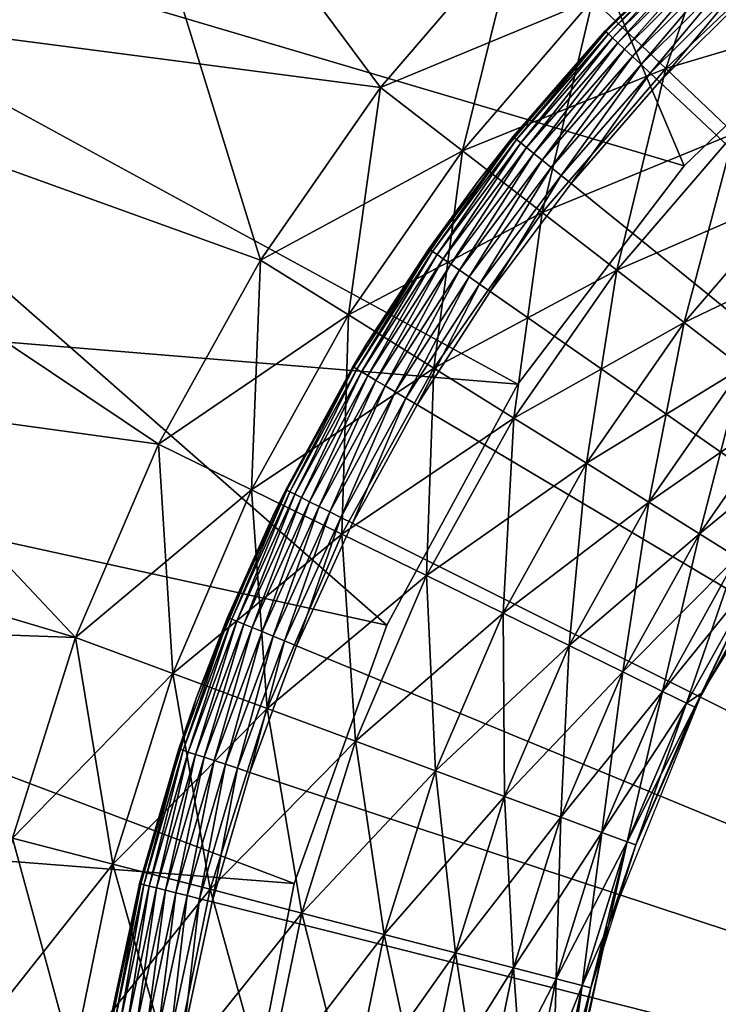
# Model space of a CAD drawing. Extents: x 0 to 420, y 118 to 251.
# Drawn here: x 35 to 39, y 219 to 226 of the extents above; entities that cross this region are included whole.
import ezdxf

# ---------------------------------------------------------------- set-up
doc = ezdxf.new("R2010")
doc.units = 0
doc.header["$MEASUREMENT"] = 0

msp = doc.modelspace()

# ---------------------------------------------------------------- linework, layer by layer
for points in [[(43.145248, 232.169495, 1801), (43.145248, 232.169495, 7.000029), (21.729349, 222.895493, 7.000029)], [(43.145248, 232.169495, 1801), (21.729349, 222.895493, 7.000029), (21.729349, 222.895493, 1801)], [(22.62299, 221.106094, 1801), (22.62299, 221.106094, 7.000029), (43.774109, 230.270401, 1801)], [(43.774109, 230.270401, 1801), (22.62299, 221.106094, 7.000029), (43.774109, 230.270401, 7.000029)], [(30.756611, 227.215698, 7.000029), (39.041359, 224.767807, 7.000029), (36.90424, 229.809402, 7.000029)], [(39.041359, 224.767807, 7.000029), (40.365089, 226.041702, 7.000029), (36.90424, 229.809402, 7.000029)], [(35.024521, 227.962708, 4.000008), (37.008221, 225.292099, 4.000008), (30.734791, 226.111099, 4.000008)], [(36.20385, 224.136505, 1804), (35.024521, 227.962708, 1804), (30.734791, 226.111099, 1804)], [(37.925381, 226.360504, 4.000008), (37.008221, 225.292099, 4.000008), (35.024521, 227.962708, 4.000008)], [(37.008221, 225.292099, 1804), (35.024521, 227.962708, 1804), (36.20385, 224.136505, 1804)], [(37.008221, 225.292099, 1804), (37.925381, 226.360504, 1804), (35.024521, 227.962708, 1804)], [(37.049961, 221.692703, 7.000029), (30.756611, 227.215698, 7.000029), (24.711109, 224.392197, 7.000029)], [(24.711109, 224.392197, 1801), (30.756611, 227.215698, 1801), (37.92762, 223.306702, 1801)], [(37.92762, 223.306702, 7.000029), (39.041359, 224.767807, 7.000029), (30.756611, 227.215698, 7.000029)], [(37.92762, 223.306702, 7.000029), (30.756611, 227.215698, 7.000029), (37.049961, 221.692703, 7.000029)], [(30.756611, 227.215698, 1801), (40.365089, 226.041702, 1801), (39.041359, 224.767807, 1801)], [(30.756611, 227.215698, 1801), (39.041359, 224.767807, 1801), (37.92762, 223.306702, 1801)], [(39.398361, 226.803604, 4.060805), (38.916962, 225.417999, 4.241228), (38.428822, 225.882004, 4.060805)], [(39.398361, 226.803604, 4.060805), (39.837051, 226.292603, 4.241228), (38.916962, 225.417999, 4.241228)], [(39.177471, 226.331802, 0.500023), (38.511509, 225.670303, 4.000008), (39.459221, 226.584595, 4.000008)], [(37.925381, 226.360504, 4.000008), (37.557491, 224.867004, 4.060805), (37.008221, 225.292099, 4.000008)], [(38.428822, 225.882004, 1803.938965), (37.925381, 226.360504, 1804), (37.008221, 225.292099, 1804)], [(37.925381, 226.360504, 4.000008), (38.428822, 225.882004, 4.060805), (37.557491, 224.867004, 4.060805)], [(38.511509, 225.670303, 0.500023), (38.511509, 225.670303, 4.000008), (39.177471, 226.331802, 0.500023)], [(39.177471, 226.331802, 0.500023), (38.517059, 225.6651, 0.413179), (38.511509, 225.670303, 0.500023)], [(39.182629, 226.326202, 0.413179), (38.517059, 225.6651, 0.413179), (39.177471, 226.331802, 0.500023)], [(39.182629, 226.326202, 0.413179), (38.53352, 225.649704, 0.329018), (38.517059, 225.6651, 0.413179)], [(39.197941, 226.309692, 0.329018), (38.53352, 225.649704, 0.329018), (39.182629, 226.326202, 0.413179)], [(39.197941, 226.309692, 0.329018), (38.56041, 225.624496, 0.250042), (38.53352, 225.649704, 0.329018)], [(39.222931, 226.282593, 0.250042), (38.56041, 225.624496, 0.250042), (39.197941, 226.309692, 0.329018)], [(39.837051, 226.292603, 1803.759033), (38.428822, 225.882004, 1803.938965), (38.916962, 225.417999, 1803.759033)], [(39.222931, 226.282593, 0.250042), (38.596889, 225.590302, 0.178635), (38.56041, 225.624496, 0.250042)], [(39.256859, 226.245895, 0.178635), (38.596889, 225.590302, 0.178635), (39.222931, 226.282593, 0.250042)], [(39.256859, 226.245895, 0.178635), (38.64188, 225.548203, 0.117004), (38.596889, 225.590302, 0.178635)], [(39.298679, 226.200607, 0.117004), (38.64188, 225.548203, 0.117004), (39.256859, 226.245895, 0.178635)], [(39.837051, 226.292603, 4.241228), (39.374969, 224.982605, 4.535913), (38.916962, 225.417999, 4.241228)], [(40.248669, 225.813095, 1803.463989), (39.837051, 226.292603, 1803.759033), (38.916962, 225.417999, 1803.759033)], [(39.298679, 226.200607, 0.117004), (38.693989, 225.499405, 0.066996), (38.64188, 225.548203, 0.117004)], [(39.34713, 226.148193, 0.066996), (38.693989, 225.499405, 0.066996), (39.298679, 226.200607, 0.117004)], [(30.734791, 226.111099, 4.000008), (35.520519, 222.905396, 4.000008), (26.495729, 224.146301, 4.000008)], [(26.495729, 224.146301, 1804), (34.965248, 221.611404, 1804), (30.734791, 226.111099, 1804)], [(37.008221, 225.292099, 4.000008), (36.20385, 224.136505, 4.000008), (30.734791, 226.111099, 4.000008)], [(30.734791, 226.111099, 4.000008), (36.20385, 224.136505, 4.000008), (35.520519, 222.905396, 4.000008)], [(30.734791, 226.111099, 1804), (34.965248, 221.611404, 1804), (35.520519, 222.905396, 1804)], [(30.734791, 226.111099, 1804), (35.520519, 222.905396, 1804), (36.20385, 224.136505, 1804)], [(39.34713, 226.148193, 0.066996), (38.75164, 225.445404, 0.03016), (38.693989, 225.499405, 0.066996)], [(39.400742, 226.090195, 0.03016), (38.75164, 225.445404, 0.03016), (39.34713, 226.148193, 0.066996)], [(39.400742, 226.090195, 0.03016), (38.81308, 225.387894, 0.007629), (38.75164, 225.445404, 0.03016)], [(39.457878, 226.028397, 0.007629), (38.81308, 225.387894, 0.007629), (39.400742, 226.090195, 0.03016)], [(39.457878, 226.028397, 0.007629), (38.876461, 225.328506), (38.81308, 225.387894, 0.007629)], [(39.5168, 225.9646), (38.876461, 225.328506), (39.457878, 226.028397, 0.007629)], [(48.000011, 216.783905), (38.876461, 225.328506), (39.5168, 225.9646)], [(38.428822, 225.882004, 1803.938965), (37.008221, 225.292099, 1804), (37.557491, 224.867004, 1803.938965)], [(38.428822, 225.882004, 4.060805), (38.090069, 224.454697, 4.241228), (37.557491, 224.867004, 4.060805)], [(38.916962, 225.417999, 1803.759033), (38.428822, 225.882004, 1803.938965), (37.557491, 224.867004, 1803.938965)], [(38.428822, 225.882004, 4.060805), (38.916962, 225.417999, 4.241228), (38.090069, 224.454697, 4.241228)], [(40.248669, 225.813095, 1803.463989), (38.916962, 225.417999, 1803.759033), (39.374969, 224.982605, 1803.463989)], [(37.89502, 224.962494, 0.500023), (37.661171, 224.664795, 4.000008), (38.511509, 225.670303, 4.000008)], [(37.89502, 224.962494, 0.500023), (38.511509, 225.670303, 4.000008), (38.511509, 225.670303, 0.500023)], [(38.511509, 225.670303, 0.500023), (37.900921, 224.957703, 0.413179), (37.89502, 224.962494, 0.500023)], [(38.517059, 225.6651, 0.413179), (37.900921, 224.957703, 0.413179), (38.511509, 225.670303, 0.500023)], [(38.517059, 225.6651, 0.413179), (37.918461, 224.943497, 0.329018), (37.900921, 224.957703, 0.413179)], [(38.53352, 225.649704, 0.329018), (37.918461, 224.943497, 0.329018), (38.517059, 225.6651, 0.413179)], [(38.53352, 225.649704, 0.329018), (37.947102, 224.920303, 0.250042), (37.918461, 224.943497, 0.329018)], [(38.56041, 225.624496, 0.250042), (37.947102, 224.920303, 0.250042), (38.53352, 225.649704, 0.329018)], [(38.56041, 225.624496, 0.250042), (37.98595, 224.888901, 0.178635), (37.947102, 224.920303, 0.250042)], [(38.596889, 225.590302, 0.178635), (37.98595, 224.888901, 0.178635), (38.56041, 225.624496, 0.250042)], [(38.596889, 225.590302, 0.178635), (38.033859, 224.850098, 0.117004), (37.98595, 224.888901, 0.178635)], [(38.64188, 225.548203, 0.117004), (38.033859, 224.850098, 0.117004), (38.596889, 225.590302, 0.178635)], [(38.64188, 225.548203, 0.117004), (38.089352, 224.805206, 0.066996), (38.033859, 224.850098, 0.117004)], [(38.693989, 225.499405, 0.066996), (38.089352, 224.805206, 0.066996), (38.64188, 225.548203, 0.117004)], [(38.693989, 225.499405, 0.066996), (38.150749, 224.755493, 0.03016), (38.089352, 224.805206, 0.066996)], [(38.75164, 225.445404, 0.03016), (38.150749, 224.755493, 0.03016), (38.693989, 225.499405, 0.066996)], [(38.75164, 225.445404, 0.03016), (38.21619, 224.702499, 0.007629), (38.150749, 224.755493, 0.03016)], [(38.81308, 225.387894, 0.007629), (38.21619, 224.702499, 0.007629), (38.75164, 225.445404, 0.03016)], [(38.916962, 225.417999, 1803.759033), (37.557491, 224.867004, 1803.938965), (38.090069, 224.454697, 1803.759033)], [(38.916962, 225.417999, 4.241228), (38.589779, 224.067902, 4.535913), (38.090069, 224.454697, 4.241228)], [(39.374969, 224.982605, 1803.463989), (38.916962, 225.417999, 1803.759033), (38.090069, 224.454697, 1803.759033)], [(38.81308, 225.387894, 0.007629), (38.28368, 224.647903), (38.21619, 224.702499, 0.007629)], [(38.876461, 225.328506), (38.28368, 224.647903), (38.81308, 225.387894, 0.007629)], [(38.916962, 225.417999, 4.241228), (39.374969, 224.982605, 4.535913), (38.589779, 224.067902, 4.535913)], [(48.000011, 216.783905), (38.28368, 224.647903), (38.876461, 225.328506)], [(37.008221, 225.292099, 4.000008), (36.793308, 223.769104, 4.060805), (36.20385, 224.136505, 4.000008)], [(37.557491, 224.867004, 1803.938965), (37.008221, 225.292099, 1804), (36.20385, 224.136505, 1804)], [(37.008221, 225.292099, 4.000008), (37.557491, 224.867004, 4.060805), (36.793308, 223.769104, 4.060805)], [(39.374969, 224.982605, 1803.463989), (38.090069, 224.454697, 1803.759033), (38.589779, 224.067902, 1803.463989)], [(39.374969, 224.982605, 4.535913), (39.04142, 223.718307, 4.935861), (38.589779, 224.067902, 4.535913)], [(39.78894, 224.589096, 1803.063965), (39.374969, 224.982605, 1803.463989), (38.589779, 224.067902, 1803.463989)], [(39.374969, 224.982605, 4.535913), (39.78894, 224.589096, 4.935861), (39.04142, 223.718307, 4.935861)], [(37.900921, 224.957703, 0.413179), (37.355961, 224.194794, 0.329018), (37.337448, 224.207703, 0.413179)], [(37.900921, 224.957703, 0.413179), (37.337448, 224.207703, 0.413179), (37.661171, 224.664795, 0.500023)], [(37.918461, 224.943497, 0.329018), (37.355961, 224.194794, 0.329018), (37.900921, 224.957703, 0.413179)], [(37.918461, 224.943497, 0.329018), (37.386189, 224.173706, 0.250042), (37.355961, 224.194794, 0.329018)], [(37.947102, 224.920303, 0.250042), (37.386189, 224.173706, 0.250042), (37.918461, 224.943497, 0.329018)], [(37.947102, 224.920303, 0.250042), (37.427219, 224.145203, 0.178635), (37.386189, 224.173706, 0.250042)], [(37.98595, 224.888901, 0.178635), (37.427219, 224.145203, 0.178635), (37.947102, 224.920303, 0.250042)], [(37.661171, 224.664795, 0.500023), (37.661171, 224.664795, 4.000008), (37.89502, 224.962494, 0.500023)], [(37.661171, 224.664795, 0.500023), (37.89502, 224.962494, 0.500023), (37.900921, 224.957703, 0.413179)], [(37.557491, 224.867004, 1803.938965), (36.20385, 224.136505, 1804), (36.793308, 223.769104, 1803.938965)], [(37.557491, 224.867004, 4.060805), (37.364861, 223.412796, 4.241228), (36.793308, 223.769104, 4.060805)], [(38.090069, 224.454697, 1803.759033), (37.557491, 224.867004, 1803.938965), (36.793308, 223.769104, 1803.938965)], [(37.557491, 224.867004, 4.060805), (38.090069, 224.454697, 4.241228), (37.364861, 223.412796, 4.241228)], [(37.98595, 224.888901, 0.178635), (37.477791, 224.109894, 0.117004), (37.427219, 224.145203, 0.178635)], [(38.033859, 224.850098, 0.117004), (37.477791, 224.109894, 0.117004), (37.98595, 224.888901, 0.178635)], [(38.033859, 224.850098, 0.117004), (37.536381, 224.069107, 0.066996), (37.477791, 224.109894, 0.117004)], [(38.089352, 224.805206, 0.066996), (37.536381, 224.069107, 0.066996), (38.033859, 224.850098, 0.117004)], [(38.089352, 224.805206, 0.066996), (37.601212, 224.024002, 0.03016), (37.536381, 224.069107, 0.066996)], [(38.150749, 224.755493, 0.03016), (37.601212, 224.024002, 0.03016), (38.089352, 224.805206, 0.066996)], [(38.150749, 224.755493, 0.03016), (37.6703, 223.975906, 0.007629), (37.601212, 224.024002, 0.03016)], [(38.21619, 224.702499, 0.007629), (37.6703, 223.975906, 0.007629), (38.150749, 224.755493, 0.03016)], [(37.331219, 224.212006, 0.500023), (36.91692, 223.5784, 4.000008), (37.661171, 224.664795, 4.000008)], [(37.331219, 224.212006, 0.500023), (37.661171, 224.664795, 4.000008), (37.661171, 224.664795, 0.500023)], [(37.661171, 224.664795, 0.500023), (37.337448, 224.207703, 0.413179), (37.331219, 224.212006, 0.500023)], [(38.21619, 224.702499, 0.007629), (37.741562, 223.9263), (37.6703, 223.975906, 0.007629)], [(38.28368, 224.647903), (37.741562, 223.9263), (38.21619, 224.702499, 0.007629)], [(37.741562, 223.9263), (38.28368, 224.647903), (48.000011, 216.783905)], [(39.78894, 224.589096, 1803.063965), (38.589779, 224.067902, 1803.463989), (39.04142, 223.718307, 1803.063965)], [(39.78894, 224.589096, 4.935861), (39.431301, 223.416595, 5.428851), (39.04142, 223.718307, 4.935861)], [(40.146278, 224.249405, 1802.571045), (39.78894, 224.589096, 1803.063965), (39.04142, 223.718307, 1803.063965)], [(38.090069, 224.454697, 1803.759033), (36.793308, 223.769104, 1803.938965), (37.364861, 223.412796, 1803.759033)], [(38.090069, 224.454697, 4.241228), (37.901138, 223.078506, 4.535913), (37.364861, 223.412796, 4.241228)], [(38.589779, 224.067902, 1803.463989), (38.090069, 224.454697, 1803.759033), (37.364861, 223.412796, 1803.759033)], [(38.090069, 224.454697, 4.241228), (38.589779, 224.067902, 4.535913), (37.901138, 223.078506, 4.535913)], [(36.079182, 218.160095, 7.000029), (24.711109, 224.392197, 7.000029), (18.776331, 221.342804, 7.000029)], [(24.711109, 224.392197, 1801), (36.42897, 219.963699, 1801), (18.776331, 221.342804, 1801)], [(37.049961, 221.692703, 7.000029), (24.711109, 224.392197, 7.000029), (36.42897, 219.963699, 7.000029)], [(36.42897, 219.963699, 7.000029), (24.711109, 224.392197, 7.000029), (36.079182, 218.160095, 7.000029)], [(37.92762, 223.306702, 1801), (37.049961, 221.692703, 1801), (24.711109, 224.392197, 1801)], [(24.711109, 224.392197, 1801), (37.049961, 221.692703, 1801), (36.42897, 219.963699, 1801)], [(36.829559, 223.4189, 0.413179), (36.91692, 223.5784, 0.500023), (37.337448, 224.207703, 0.413179)], [(36.829559, 223.4189, 0.413179), (37.337448, 224.207703, 0.413179), (36.848949, 223.407394, 0.329018)], [(36.848949, 223.407394, 0.329018), (37.337448, 224.207703, 0.413179), (37.355961, 224.194794, 0.329018)], [(36.848949, 223.407394, 0.329018), (37.355961, 224.194794, 0.329018), (36.88063, 223.388596, 0.250042)], [(36.88063, 223.388596, 0.250042), (37.355961, 224.194794, 0.329018), (37.386189, 224.173706, 0.250042)], [(36.91692, 223.5784, 0.500023), (36.91692, 223.5784, 4.000008), (37.331219, 224.212006, 0.500023)], [(36.91692, 223.5784, 0.500023), (37.331219, 224.212006, 0.500023), (37.337448, 224.207703, 0.413179)], [(40.146278, 224.249405, 1802.571045), (39.04142, 223.718307, 1803.063965), (39.431301, 223.416595, 1802.571045)], [(26.495729, 224.146301, 4.000008), (34.965248, 221.611404, 4.000008), (22.31032, 222.069595, 4.000008)], [(26.495729, 224.146301, 4.000008), (35.520519, 222.905396, 4.000008), (34.965248, 221.611404, 4.000008)], [(26.495729, 224.146301, 1804), (34.543732, 220.268005, 1804), (34.965248, 221.611404, 1804)], [(36.20385, 224.136505, 4.000008), (36.144131, 222.599503, 4.060805), (35.520519, 222.905396, 4.000008)], [(36.793308, 223.769104, 1803.938965), (36.20385, 224.136505, 1804), (35.520519, 222.905396, 1804)], [(36.20385, 224.136505, 4.000008), (36.793308, 223.769104, 4.060805), (36.144131, 222.599503, 4.060805)], [(36.88063, 223.388596, 0.250042), (37.386189, 224.173706, 0.250042), (36.923599, 223.363098, 0.178635)], [(36.923599, 223.363098, 0.178635), (37.386189, 224.173706, 0.250042), (37.427219, 224.145203, 0.178635)], [(36.923599, 223.363098, 0.178635), (37.427219, 224.145203, 0.178635), (36.976589, 223.331604, 0.117004)], [(36.976589, 223.331604, 0.117004), (37.427219, 224.145203, 0.178635), (37.477791, 224.109894, 0.117004)], [(36.976589, 223.331604, 0.117004), (37.477791, 224.109894, 0.117004), (37.037971, 223.295105, 0.066996)], [(37.037971, 223.295105, 0.066996), (37.477791, 224.109894, 0.117004), (37.536381, 224.069107, 0.066996)], [(37.037971, 223.295105, 0.066996), (37.536381, 224.069107, 0.066996), (37.105888, 223.254807, 0.03016)], [(37.105888, 223.254807, 0.03016), (37.536381, 224.069107, 0.066996), (37.601212, 224.024002, 0.03016)], [(38.589779, 224.067902, 1803.463989), (37.364861, 223.412796, 1803.759033), (37.901138, 223.078506, 1803.463989)], [(38.589779, 224.067902, 4.535913), (38.385841, 222.776398, 4.935861), (37.901138, 223.078506, 4.535913)], [(39.04142, 223.718307, 1803.063965), (38.589779, 224.067902, 1803.463989), (37.901138, 223.078506, 1803.463989)], [(38.589779, 224.067902, 4.535913), (39.04142, 223.718307, 4.935861), (38.385841, 222.776398, 4.935861)], [(37.105888, 223.254807, 0.03016), (37.601212, 224.024002, 0.03016), (37.178261, 223.211807, 0.007629)], [(37.178261, 223.211807, 0.007629), (37.601212, 224.024002, 0.03016), (37.6703, 223.975906, 0.007629)], [(37.178261, 223.211807, 0.007629), (37.6703, 223.975906, 0.007629), (37.252911, 223.167404)], [(37.252911, 223.167404), (37.6703, 223.975906, 0.007629), (37.741562, 223.9263)], [(48.000011, 216.783905), (37.252911, 223.167404), (37.741562, 223.9263)], [(36.793308, 223.769104, 1803.938965), (35.520519, 222.905396, 1804), (36.144131, 222.599503, 1803.938965)], [(36.793308, 223.769104, 4.060805), (36.748791, 222.302902, 4.241228), (36.144131, 222.599503, 4.060805)], [(37.364861, 223.412796, 1803.759033), (36.793308, 223.769104, 1803.938965), (36.144131, 222.599503, 1803.938965)], [(36.793308, 223.769104, 4.060805), (37.364861, 223.412796, 4.241228), (36.748791, 222.302902, 4.241228)], [(39.04142, 223.718307, 1803.063965), (37.901138, 223.078506, 1803.463989), (38.385841, 222.776398, 1803.063965)], [(39.04142, 223.718307, 4.935861), (38.804249, 222.515594, 5.428851), (38.385841, 222.776398, 4.935861)], [(39.431301, 223.416595, 1802.571045), (39.04142, 223.718307, 1803.063965), (38.385841, 222.776398, 1803.063965)], [(39.04142, 223.718307, 4.935861), (39.431301, 223.416595, 5.428851), (38.804249, 222.515594, 5.428851)], [(36.91692, 223.5784, 4.000008), (36.373119, 222.598999, 0.500023), (36.286388, 222.422302, 4.000008)], [(36.91692, 223.5784, 4.000008), (36.823029, 223.422806, 0.500023), (36.373119, 222.598999, 0.500023)], [(36.91692, 223.5784, 0.500023), (36.823029, 223.422806, 0.500023), (36.91692, 223.5784, 4.000008)], [(36.823029, 223.422806, 0.500023), (36.91692, 223.5784, 0.500023), (36.829559, 223.4189, 0.413179)], [(37.364861, 223.412796, 1803.759033), (36.144131, 222.599503, 1803.938965), (36.748791, 222.302902, 1803.759033)], [(36.823029, 223.422806, 0.500023), (36.37991, 222.595596, 0.413179), (36.373119, 222.598999, 0.500023)], [(36.829559, 223.4189, 0.413179), (36.37991, 222.595596, 0.413179), (36.823029, 223.422806, 0.500023)], [(36.829559, 223.4189, 0.413179), (36.400089, 222.585495, 0.329018), (36.37991, 222.595596, 0.413179)], [(36.848949, 223.407394, 0.329018), (36.400089, 222.585495, 0.329018), (36.829559, 223.4189, 0.413179)], [(36.848949, 223.407394, 0.329018), (36.433029, 222.569, 0.250042), (36.400089, 222.585495, 0.329018)], [(36.88063, 223.388596, 0.250042), (36.433029, 222.569, 0.250042), (36.848949, 223.407394, 0.329018)], [(37.364861, 223.412796, 4.241228), (37.316132, 222.024597, 4.535913), (36.748791, 222.302902, 4.241228)], [(37.901138, 223.078506, 1803.463989), (37.364861, 223.412796, 1803.759033), (36.748791, 222.302902, 1803.759033)], [(37.364861, 223.412796, 4.241228), (37.901138, 223.078506, 4.535913), (37.316132, 222.024597, 4.535913)], [(39.431301, 223.416595, 1802.571045), (38.385841, 222.776398, 1803.063965), (38.804249, 222.515594, 1802.571045)], [(39.431301, 223.416595, 5.428851), (39.143639, 222.304092, 6.000042), (38.804249, 222.515594, 5.428851)], [(39.747551, 223.171799, 1802), (39.431301, 223.416595, 1802.571045), (38.804249, 222.515594, 1802.571045)], [(39.431301, 223.416595, 5.428851), (39.747551, 223.171799, 6.000042), (39.143639, 222.304092, 6.000042)], [(36.88063, 223.388596, 0.250042), (36.477741, 222.546707, 0.178635), (36.433029, 222.569, 0.250042)], [(36.923599, 223.363098, 0.178635), (36.477741, 222.546707, 0.178635), (36.88063, 223.388596, 0.250042)], [(36.923599, 223.363098, 0.178635), (36.53286, 222.519104, 0.117004), (36.477741, 222.546707, 0.178635)], [(36.976589, 223.331604, 0.117004), (36.53286, 222.519104, 0.117004), (36.923599, 223.363098, 0.178635)], [(36.976589, 223.331604, 0.117004), (36.59671, 222.487198, 0.066996), (36.53286, 222.519104, 0.117004)], [(37.037971, 223.295105, 0.066996), (36.59671, 222.487198, 0.066996), (36.976589, 223.331604, 0.117004)], [(37.037971, 223.295105, 0.066996), (36.667351, 222.451797, 0.03016), (36.59671, 222.487198, 0.066996)], [(37.105888, 223.254807, 0.03016), (36.667351, 222.451797, 0.03016), (37.037971, 223.295105, 0.066996)], [(37.105888, 223.254807, 0.03016), (36.742649, 222.4142, 0.007629), (36.667351, 222.451797, 0.03016)], [(37.178261, 223.211807, 0.007629), (36.742649, 222.4142, 0.007629), (37.105888, 223.254807, 0.03016)], [(37.178261, 223.211807, 0.007629), (36.820309, 222.375305), (36.742649, 222.4142, 0.007629)], [(37.252911, 223.167404), (36.820309, 222.375305), (37.178261, 223.211807, 0.007629)], [(48.000011, 216.783905), (36.820309, 222.375305), (37.252911, 223.167404)], [(39.747551, 223.171799, 1802), (38.804249, 222.515594, 1802.571045), (39.143639, 222.304092, 1802)], [(39.747551, 223.171799, 6.000042), (39.393711, 222.148193, 6.631911), (39.143639, 222.304092, 6.000042)], [(39.980572, 222.991394, 1801.368042), (39.747551, 223.171799, 1802), (39.143639, 222.304092, 1802)], [(37.901138, 223.078506, 1803.463989), (36.748791, 222.302902, 1803.759033), (37.316132, 222.024597, 1803.463989)], [(37.901138, 223.078506, 4.535913), (37.828911, 221.772995, 4.935861), (37.316132, 222.024597, 4.535913)], [(38.385841, 222.776398, 1803.063965), (37.901138, 223.078506, 1803.463989), (37.316132, 222.024597, 1803.463989)], [(37.901138, 223.078506, 4.535913), (38.385841, 222.776398, 4.935861), (37.828911, 221.772995, 4.935861)], [(39.980572, 222.991394, 1801.368042), (39.143639, 222.304092, 1802), (39.393711, 222.148193, 1801.368042)], [(35.520519, 222.905396, 4.000008), (35.616611, 221.370193, 4.060805), (34.965248, 221.611404, 4.000008)], [(36.144131, 222.599503, 1803.938965), (35.520519, 222.905396, 1804), (34.965248, 221.611404, 1804)], [(35.520519, 222.905396, 4.000008), (36.144131, 222.599503, 4.060805), (35.616611, 221.370193, 4.060805)], [(38.385841, 222.776398, 1803.063965), (37.316132, 222.024597, 1803.463989), (37.828911, 221.772995, 1803.063965)], [(38.385841, 222.776398, 4.935861), (38.271549, 221.555893, 5.428851), (37.828911, 221.772995, 4.935861)], [(38.804249, 222.515594, 1802.571045), (38.385841, 222.776398, 1803.063965), (37.828911, 221.772995, 1803.063965)], [(38.385841, 222.776398, 4.935861), (38.804249, 222.515594, 5.428851), (38.271549, 221.555893, 5.428851)], [(39.598431, 222.020599, 1800), (39.160042, 221.240906, 1793), (40.040428, 222.6707, 1793)], [(36.144131, 222.599503, 1803.938965), (34.965248, 221.611404, 1804), (35.616611, 221.370193, 1803.938965)], [(36.144131, 222.599503, 4.060805), (36.248169, 221.136307, 4.241228), (35.616611, 221.370193, 4.060805)], [(36.748791, 222.302902, 1803.759033), (36.144131, 222.599503, 1803.938965), (35.616611, 221.370193, 1803.938965)], [(35.990841, 221.742004, 0.413179), (35.983822, 221.744904, 0.500023), (36.37991, 222.595596, 0.413179)], [(36.37991, 222.595596, 0.413179), (35.983822, 221.744904, 0.500023), (36.286388, 222.422302, 0.500023)], [(36.37991, 222.595596, 0.413179), (36.011688, 221.733307, 0.329018), (35.990841, 221.742004, 0.413179)], [(36.400089, 222.585495, 0.329018), (36.011688, 221.733307, 0.329018), (36.37991, 222.595596, 0.413179)], [(36.400089, 222.585495, 0.329018), (36.045738, 221.719299, 0.250042), (36.011688, 221.733307, 0.329018)], [(36.433029, 222.569, 0.250042), (36.045738, 221.719299, 0.250042), (36.400089, 222.585495, 0.329018)], [(36.433029, 222.569, 0.250042), (36.091949, 221.700195, 0.178635), (36.045738, 221.719299, 0.250042)], [(36.477741, 222.546707, 0.178635), (36.091949, 221.700195, 0.178635), (36.433029, 222.569, 0.250042)], [(36.477741, 222.546707, 0.178635), (36.148911, 221.676697, 0.117004), (36.091949, 221.700195, 0.178635)], [(36.144131, 222.599503, 4.060805), (36.748791, 222.302902, 4.241228), (36.248169, 221.136307, 4.241228)], [(36.53286, 222.519104, 0.117004), (36.148911, 221.676697, 0.117004), (36.477741, 222.546707, 0.178635)], [(36.286388, 222.422302, 4.000008), (36.373119, 222.598999, 0.500023), (36.286388, 222.422302, 0.500023)], [(36.37991, 222.595596, 0.413179), (36.286388, 222.422302, 0.500023), (36.373119, 222.598999, 0.500023)], [(36.53286, 222.519104, 0.117004), (36.214901, 221.649506, 0.066996), (36.148911, 221.676697, 0.117004)], [(36.59671, 222.487198, 0.066996), (36.214901, 221.649506, 0.066996), (36.53286, 222.519104, 0.117004)], [(36.59671, 222.487198, 0.066996), (36.28791, 221.619293, 0.03016), (36.214901, 221.649506, 0.066996)], [(36.667351, 222.451797, 0.03016), (36.28791, 221.619293, 0.03016), (36.59671, 222.487198, 0.066996)], [(38.804249, 222.515594, 1802.571045), (37.828911, 221.772995, 1803.063965), (38.271549, 221.555893, 1802.571045)], [(38.804249, 222.515594, 5.428851), (38.6306, 221.379807, 6.000042), (38.271549, 221.555893, 5.428851)], [(39.143639, 222.304092, 1802), (38.804249, 222.515594, 1802.571045), (38.271549, 221.555893, 1802.571045)], [(38.804249, 222.515594, 5.428851), (39.143639, 222.304092, 6.000042), (38.6306, 221.379807, 6.000042)], [(36.286388, 222.422302, 4.000008), (35.983822, 221.744904, 0.500023), (35.77607, 221.208298, 4.000008)], [(36.286388, 222.422302, 4.000008), (36.286388, 222.422302, 0.500023), (35.983822, 221.744904, 0.500023)], [(36.667351, 222.451797, 0.03016), (36.36573, 221.587204, 0.007629), (36.28791, 221.619293, 0.03016)], [(36.742649, 222.4142, 0.007629), (36.36573, 221.587204, 0.007629), (36.667351, 222.451797, 0.03016)], [(36.742649, 222.4142, 0.007629), (36.44598, 221.554092), (36.36573, 221.587204, 0.007629)], [(36.820309, 222.375305), (36.44598, 221.554092), (36.742649, 222.4142, 0.007629)], [(36.44598, 221.554092), (36.820309, 222.375305), (48.000011, 216.783905)], [(36.748791, 222.302902, 1803.759033), (35.616611, 221.370193, 1803.938965), (36.248169, 221.136307, 1803.759033)], [(36.748791, 222.302902, 4.241228), (36.840752, 220.916794, 4.535913), (36.248169, 221.136307, 4.241228)], [(37.316132, 222.024597, 1803.463989), (36.748791, 222.302902, 1803.759033), (36.248169, 221.136307, 1803.759033)], [(36.748791, 222.302902, 4.241228), (37.316132, 222.024597, 4.535913), (36.840752, 220.916794, 4.535913)], [(39.143639, 222.304092, 1802), (38.271549, 221.555893, 1802.571045), (38.6306, 221.379807, 1802)], [(39.143639, 222.304092, 6.000042), (38.895161, 221.25, 6.631911), (38.6306, 221.379807, 6.000042)], [(39.393711, 222.148193, 1801.368042), (39.143639, 222.304092, 1802), (38.6306, 221.379807, 1802)], [(39.143639, 222.304092, 6.000042), (39.393711, 222.148193, 6.631911), (38.895161, 221.25, 6.631911)], [(39.393711, 222.148193, 1801.368042), (38.6306, 221.379807, 1802), (38.895161, 221.25, 1801.368042)], [(39.393711, 222.148193, 6.631911), (39.057178, 221.170502, 7.305443), (38.895161, 221.25, 6.631911)], [(39.546848, 222.052795, 1800.694946), (39.393711, 222.148193, 1801.368042), (38.895161, 221.25, 1801.368042)], [(39.393711, 222.148193, 6.631911), (39.546848, 222.052795, 7.305443), (39.057178, 221.170502, 7.305443)], [(22.31032, 222.069595, 4.000008), (34.965248, 221.611404, 4.000008), (34.543732, 220.268005, 4.000008)], [(37.316132, 222.024597, 1803.463989), (36.248169, 221.136307, 1803.759033), (36.840752, 220.916794, 1803.463989)], [(37.316132, 222.024597, 4.535913), (37.37635, 220.718399, 4.935861), (36.840752, 220.916794, 4.535913)], [(37.828911, 221.772995, 1803.063965), (37.316132, 222.024597, 1803.463989), (36.840752, 220.916794, 1803.463989)], [(37.316132, 222.024597, 4.535913), (37.828911, 221.772995, 4.935861), (37.37635, 220.718399, 4.935861)], [(39.546848, 222.052795, 1800.694946), (38.895161, 221.25, 1801.368042), (39.057178, 221.170502, 1800.694946)], [(39.546848, 222.052795, 7.305443), (39.11174, 221.143799, 8.000016), (39.057178, 221.170502, 7.305443)], [(39.057178, 221.170502, 1800.694946), (39.160042, 221.240906, 1800), (39.546848, 222.052795, 1800.694946)], [(39.546848, 222.052795, 7.305443), (39.598431, 222.020599, 8.000016), (39.11174, 221.143799, 8.000016)], [(39.546848, 222.052795, 1800.694946), (39.160042, 221.240906, 1800), (39.598431, 222.020599, 1800)], [(39.160042, 221.240906, 1800), (39.160042, 221.240906, 1793), (39.598431, 222.020599, 1800)], [(37.828911, 221.772995, 1803.063965), (36.840752, 220.916794, 1803.463989), (37.37635, 220.718399, 1803.063965)], [(37.828911, 221.772995, 4.935861), (37.838692, 220.547195, 5.428851), (37.37635, 220.718399, 4.935861)], [(38.271549, 221.555893, 1802.571045), (37.828911, 221.772995, 1803.063965), (37.37635, 220.718399, 1803.063965)], [(37.828911, 221.772995, 4.935861), (38.271549, 221.555893, 5.428851), (37.838692, 220.547195, 5.428851)], [(35.664379, 220.862503, 0.413179), (35.77607, 221.208298, 0.500023), (35.990841, 221.742004, 0.413179)], [(35.664379, 220.862503, 0.413179), (35.990841, 221.742004, 0.413179), (35.685799, 220.855392, 0.329018)], [(35.685799, 220.855392, 0.329018), (35.990841, 221.742004, 0.413179), (36.011688, 221.733307, 0.329018)], [(35.685799, 220.855392, 0.329018), (36.011688, 221.733307, 0.329018), (35.720772, 220.843796, 0.250042)], [(35.720772, 220.843796, 0.250042), (36.011688, 221.733307, 0.329018), (36.045738, 221.719299, 0.250042)], [(35.720772, 220.843796, 0.250042), (36.045738, 221.719299, 0.250042), (35.76823, 220.828094, 0.178635)], [(35.76823, 220.828094, 0.178635), (36.045738, 221.719299, 0.250042), (36.091949, 221.700195, 0.178635)], [(35.76823, 220.828094, 0.178635), (36.091949, 221.700195, 0.178635), (35.826752, 220.808807, 0.117004)], [(35.77607, 221.208298, 4.000008), (35.983822, 221.744904, 0.500023), (35.77607, 221.208298, 0.500023)], [(35.77607, 221.208298, 0.500023), (35.983822, 221.744904, 0.500023), (35.990841, 221.742004, 0.413179)], [(35.826752, 220.808807, 0.117004), (36.091949, 221.700195, 0.178635), (36.148911, 221.676697, 0.117004)], [(35.826752, 220.808807, 0.117004), (36.148911, 221.676697, 0.117004), (35.894539, 220.786407, 0.066996)], [(35.894539, 220.786407, 0.066996), (36.148911, 221.676697, 0.117004), (36.214901, 221.649506, 0.066996)], [(35.894539, 220.786407, 0.066996), (36.214901, 221.649506, 0.066996), (35.969528, 220.761597, 0.03016)], [(35.969528, 220.761597, 0.03016), (36.214901, 221.649506, 0.066996), (36.28791, 221.619293, 0.03016)], [(35.969528, 220.761597, 0.03016), (36.28791, 221.619293, 0.03016), (36.049461, 220.735199, 0.007629)], [(36.049461, 220.735199, 0.007629), (36.28791, 221.619293, 0.03016), (36.36573, 221.587204, 0.007629)], [(34.965248, 221.611404, 4.000008), (35.216148, 220.093796, 4.060805), (34.543732, 220.268005, 4.000008)], [(35.616611, 221.370193, 1803.938965), (34.965248, 221.611404, 1804), (34.543732, 220.268005, 1804)], [(34.965248, 221.611404, 4.000008), (35.616611, 221.370193, 4.060805), (35.216148, 220.093796, 4.060805)], [(36.049461, 220.735199, 0.007629), (36.36573, 221.587204, 0.007629), (36.131901, 220.707901)], [(36.131901, 220.707901), (36.36573, 221.587204, 0.007629), (36.44598, 221.554092)], [(48.000011, 216.783905), (36.131901, 220.707901), (36.44598, 221.554092)], [(38.271549, 221.555893, 1802.571045), (37.37635, 220.718399, 1803.063965), (37.838692, 220.547195, 1802.571045)], [(38.271549, 221.555893, 5.428851), (38.213711, 220.408295, 6.000042), (37.838692, 220.547195, 5.428851)], [(38.6306, 221.379807, 1802), (38.271549, 221.555893, 1802.571045), (37.838692, 220.547195, 1802.571045)], [(38.271549, 221.555893, 5.428851), (38.6306, 221.379807, 6.000042), (38.213711, 220.408295, 6.000042)], [(35.616611, 221.370193, 1803.938965), (34.543732, 220.268005, 1804), (35.216148, 220.093796, 1803.938965)], [(35.616611, 221.370193, 4.060805), (35.868141, 219.925003, 4.241228), (35.216148, 220.093796, 4.060805)], [(36.248169, 221.136307, 1803.759033), (35.616611, 221.370193, 1803.938965), (35.216148, 220.093796, 1803.938965)], [(35.616611, 221.370193, 4.060805), (36.248169, 221.136307, 4.241228), (35.868141, 219.925003, 4.241228)], [(38.6306, 221.379807, 1802), (37.838692, 220.547195, 1802.571045), (38.213711, 220.408295, 1802)], [(38.6306, 221.379807, 6.000042), (38.49004, 220.306, 6.631911), (38.213711, 220.408295, 6.000042)], [(38.895161, 221.25, 1801.368042), (38.6306, 221.379807, 1802), (38.213711, 220.408295, 1802)], [(38.6306, 221.379807, 6.000042), (38.895161, 221.25, 6.631911), (38.49004, 220.306, 6.631911)], [(36.008808, 216.324203, 7.000029), (18.776331, 221.342804, 7.000029), (12.96069, 218.071899, 7.000029)], [(18.776331, 221.342804, 1801), (36.079182, 218.160095, 1801), (12.96069, 218.071899, 1801)], [(36.079182, 218.160095, 7.000029), (18.776331, 221.342804, 7.000029), (36.008808, 216.324203, 7.000029)], [(18.776331, 221.342804, 1801), (36.42897, 219.963699, 1801), (36.079182, 218.160095, 1801)], [(38.895161, 221.25, 1801.368042), (38.213711, 220.408295, 1802), (38.49004, 220.306, 1801.368042)], [(38.895161, 221.25, 6.631911), (38.659271, 220.243301, 7.305443), (38.49004, 220.306, 6.631911)], [(39.057178, 221.170502, 1800.694946), (38.895161, 221.25, 1801.368042), (38.49004, 220.306, 1801.368042)], [(38.716259, 220.222198, 1800), (38.533958, 219.6828, 1793), (39.160042, 221.240906, 1793)], [(38.895161, 221.25, 6.631911), (39.057178, 221.170502, 7.305443), (38.659271, 220.243301, 7.305443)], [(38.716259, 220.222198, 1800), (39.160042, 221.240906, 1793), (39.11174, 221.143799, 1800)], [(39.057178, 221.170502, 1800.694946), (39.11174, 221.143799, 1800), (39.160042, 221.240906, 1800)], [(39.11174, 221.143799, 1800), (39.160042, 221.240906, 1793), (39.160042, 221.240906, 1800)], [(35.394871, 219.963593, 0.500023), (35.391171, 219.948898, 4.000008), (35.77607, 221.208298, 4.000008)], [(35.394871, 219.963593, 0.500023), (35.77607, 221.208298, 4.000008), (35.657169, 220.864899, 0.500023)], [(35.77607, 221.208298, 4.000008), (35.77607, 221.208298, 0.500023), (35.657169, 220.864899, 0.500023)], [(35.657169, 220.864899, 0.500023), (35.77607, 221.208298, 0.500023), (35.664379, 220.862503, 0.413179)], [(39.057178, 221.170502, 1800.694946), (38.49004, 220.306, 1801.368042), (38.659271, 220.243301, 1800.694946)], [(39.057178, 221.170502, 7.305443), (38.716259, 220.222198, 8.000016), (38.659271, 220.243301, 7.305443)], [(38.659271, 220.243301, 1800.694946), (39.11174, 221.143799, 1800), (39.057178, 221.170502, 1800.694946)], [(39.057178, 221.170502, 7.305443), (39.11174, 221.143799, 8.000016), (38.716259, 220.222198, 8.000016)], [(36.248169, 221.136307, 1803.759033), (35.216148, 220.093796, 1803.938965), (35.868141, 219.925003, 1803.759033)], [(36.248169, 221.136307, 4.241228), (36.479889, 219.766602, 4.535913), (35.868141, 219.925003, 4.241228)], [(36.840752, 220.916794, 1803.463989), (36.248169, 221.136307, 1803.759033), (35.868141, 219.925003, 1803.759033)], [(36.248169, 221.136307, 4.241228), (36.840752, 220.916794, 4.535913), (36.479889, 219.766602, 4.535913)], [(38.659271, 220.243301, 1800.694946), (38.716259, 220.222198, 1800), (39.11174, 221.143799, 1800)], [(36.840752, 220.916794, 1803.463989), (35.868141, 219.925003, 1803.759033), (36.479889, 219.766602, 1803.463989)], [(36.840752, 220.916794, 4.535913), (37.03281, 219.623505, 4.935861), (36.479889, 219.766602, 4.535913)], [(37.37635, 220.718399, 1803.063965), (36.840752, 220.916794, 1803.463989), (36.479889, 219.766602, 1803.463989)], [(36.840752, 220.916794, 4.535913), (37.37635, 220.718399, 4.935861), (37.03281, 219.623505, 4.935861)], [(35.657169, 220.864899, 0.500023), (35.402241, 219.9617, 0.413179), (35.394871, 219.963593, 0.500023)], [(35.664379, 220.862503, 0.413179), (35.402241, 219.9617, 0.413179), (35.657169, 220.864899, 0.500023)], [(35.664379, 220.862503, 0.413179), (35.42411, 219.956207, 0.329018), (35.402241, 219.9617, 0.413179)], [(35.685799, 220.855392, 0.329018), (35.42411, 219.956207, 0.329018), (35.664379, 220.862503, 0.413179)], [(35.685799, 220.855392, 0.329018), (35.45982, 219.947205, 0.250042), (35.42411, 219.956207, 0.329018)], [(35.720772, 220.843796, 0.250042), (35.45982, 219.947205, 0.250042), (35.685799, 220.855392, 0.329018)], [(35.720772, 220.843796, 0.250042), (35.508301, 219.934998, 0.178635), (35.45982, 219.947205, 0.250042)], [(35.76823, 220.828094, 0.178635), (35.508301, 219.934998, 0.178635), (35.720772, 220.843796, 0.250042)], [(35.76823, 220.828094, 0.178635), (35.56805, 219.919907, 0.117004), (35.508301, 219.934998, 0.178635)], [(35.826752, 220.808807, 0.117004), (35.56805, 219.919907, 0.117004), (35.76823, 220.828094, 0.178635)], [(35.826752, 220.808807, 0.117004), (35.637272, 219.902405, 0.066996), (35.56805, 219.919907, 0.117004)], [(35.894539, 220.786407, 0.066996), (35.637272, 219.902405, 0.066996), (35.826752, 220.808807, 0.117004)], [(35.894539, 220.786407, 0.066996), (35.713871, 219.883102, 0.03016), (35.637272, 219.902405, 0.066996)], [(35.969528, 220.761597, 0.03016), (35.713871, 219.883102, 0.03016), (35.894539, 220.786407, 0.066996)], [(35.969528, 220.761597, 0.03016), (35.79549, 219.862503, 0.007629), (35.713871, 219.883102, 0.03016)], [(36.049461, 220.735199, 0.007629), (35.79549, 219.862503, 0.007629), (35.969528, 220.761597, 0.03016)], [(36.049461, 220.735199, 0.007629), (35.879688, 219.841293), (35.79549, 219.862503, 0.007629)], [(36.131901, 220.707901), (35.879688, 219.841293), (36.049461, 220.735199, 0.007629)], [(48.000011, 216.783905), (35.879688, 219.841293), (36.131901, 220.707901)], [(37.37635, 220.718399, 1803.063965), (36.479889, 219.766602, 1803.463989), (37.03281, 219.623505, 1803.063965)], [(37.37635, 220.718399, 4.935861), (37.51009, 219.499893, 5.428851), (37.03281, 219.623505, 4.935861)], [(37.838692, 220.547195, 1802.571045), (37.37635, 220.718399, 1803.063965), (37.03281, 219.623505, 1803.063965)], [(37.37635, 220.718399, 4.935861), (37.838692, 220.547195, 5.428851), (37.51009, 219.499893, 5.428851)], [(37.838692, 220.547195, 1802.571045), (37.03281, 219.623505, 1803.063965), (37.51009, 219.499893, 1802.571045)], [(37.838692, 220.547195, 5.428851), (37.897251, 219.399704, 6.000042), (37.51009, 219.499893, 5.428851)], [(38.213711, 220.408295, 1802), (37.838692, 220.547195, 1802.571045), (37.51009, 219.499893, 1802.571045)], [(37.838692, 220.547195, 5.428851), (38.213711, 220.408295, 6.000042), (37.897251, 219.399704, 6.000042)], [(38.213711, 220.408295, 1802), (37.51009, 219.499893, 1802.571045), (37.897251, 219.399704, 1802)], [(38.213711, 220.408295, 6.000042), (38.18251, 219.325806, 6.631911), (37.897251, 219.399704, 6.000042)], [(38.49004, 220.306, 1801.368042), (38.213711, 220.408295, 1802), (37.897251, 219.399704, 1802)], [(38.213711, 220.408295, 6.000042), (38.49004, 220.306, 6.631911), (38.18251, 219.325806, 6.631911)], [(38.49004, 220.306, 1801.368042), (37.897251, 219.399704, 1802), (38.18251, 219.325806, 1801.368042)], [(38.49004, 220.306, 6.631911), (38.357208, 219.280594, 7.305443), (38.18251, 219.325806, 6.631911)], [(38.659271, 220.243301, 1800.694946), (38.49004, 220.306, 1801.368042), (38.18251, 219.325806, 1801.368042)], [(38.49004, 220.306, 6.631911), (38.659271, 220.243301, 7.305443), (38.357208, 219.280594, 7.305443)], [(34.543732, 220.268005, 4.000008), (34.94688, 218.783493, 4.060805), (34.2603, 218.888702, 4.000008)], [(35.216148, 220.093796, 1803.938965), (34.543732, 220.268005, 1804), (34.2603, 218.888702, 1804)], [(34.543732, 220.268005, 4.000008), (35.216148, 220.093796, 4.060805), (34.94688, 218.783493, 4.060805)], [(38.659271, 220.243301, 1800.694946), (38.18251, 219.325806, 1801.368042), (38.357208, 219.280594, 1800.694946)], [(38.659271, 220.243301, 7.305443), (38.416039, 219.265305, 8.000016), (38.357208, 219.280594, 7.305443)], [(38.357208, 219.280594, 1800.694946), (38.533958, 219.6828, 1800), (38.659271, 220.243301, 1800.694946)], [(38.659271, 220.243301, 7.305443), (38.716259, 220.222198, 8.000016), (38.416039, 219.265305, 8.000016)], [(38.533958, 219.6828, 1800), (38.716259, 220.222198, 1800), (38.659271, 220.243301, 1800.694946)], [(38.533958, 219.6828, 1800), (38.533958, 219.6828, 1793), (38.716259, 220.222198, 1800)], [(35.216148, 220.093796, 1803.938965), (34.2603, 218.888702, 1804), (34.94688, 218.783493, 1803.938965)], [(35.216148, 220.093796, 4.060805), (35.612598, 218.681595, 4.241228), (34.94688, 218.783493, 4.060805)], [(35.868141, 219.925003, 1803.759033), (35.216148, 220.093796, 1803.938965), (34.94688, 218.783493, 1803.938965)], [(35.216148, 220.093796, 4.060805), (35.868141, 219.925003, 4.241228), (35.612598, 218.681595, 4.241228)], [(35.868141, 219.925003, 1803.759033), (34.94688, 218.783493, 1803.938965), (35.612598, 218.681595, 1803.759033)], [(35.198292, 219.0457, 0.500023), (35.135658, 218.657104, 4.000008), (35.391171, 219.948898, 4.000008)], [(35.198292, 219.0457, 0.500023), (35.391171, 219.948898, 4.000008), (35.391171, 219.948898, 0.500023)], [(35.198292, 219.0457, 0.500023), (35.391171, 219.948898, 0.500023), (35.205769, 219.044403, 0.413179)], [(35.205769, 219.044403, 0.413179), (35.391171, 219.948898, 0.500023), (35.402241, 219.9617, 0.413179)], [(35.205769, 219.044403, 0.413179), (35.402241, 219.9617, 0.413179), (35.227982, 219.040497, 0.329018)], [(35.227982, 219.040497, 0.329018), (35.402241, 219.9617, 0.413179), (35.42411, 219.956207, 0.329018)], [(35.227982, 219.040497, 0.329018), (35.42411, 219.956207, 0.329018), (35.264252, 219.034103, 0.250042)], [(35.264252, 219.034103, 0.250042), (35.42411, 219.956207, 0.329018), (35.45982, 219.947205, 0.250042)], [(35.264252, 219.034103, 0.250042), (35.45982, 219.947205, 0.250042), (35.31348, 219.025406, 0.178635)], [(35.31348, 219.025406, 0.178635), (35.45982, 219.947205, 0.250042), (35.508301, 219.934998, 0.178635)], [(35.31348, 219.025406, 0.178635), (35.508301, 219.934998, 0.178635), (35.374168, 219.014694, 0.117004)], [(35.374168, 219.014694, 0.117004), (35.508301, 219.934998, 0.178635), (35.56805, 219.919907, 0.117004)], [(35.374168, 219.014694, 0.117004), (35.56805, 219.919907, 0.117004), (35.444481, 219.002197, 0.066996)], [(35.391171, 219.948898, 0.500023), (35.391171, 219.948898, 4.000008), (35.394871, 219.963593, 0.500023)], [(35.391171, 219.948898, 0.500023), (35.394871, 219.963593, 0.500023), (35.402241, 219.9617, 0.413179)], [(35.444481, 219.002197, 0.066996), (35.56805, 219.919907, 0.117004), (35.637272, 219.902405, 0.066996)], [(35.444481, 219.002197, 0.066996), (35.637272, 219.902405, 0.066996), (35.522259, 218.988495, 0.03016)], [(35.522259, 218.988495, 0.03016), (35.637272, 219.902405, 0.066996), (35.713871, 219.883102, 0.03016)], [(35.868141, 219.925003, 4.241228), (36.237228, 218.585907, 4.535913), (35.612598, 218.681595, 4.241228)], [(36.479889, 219.766602, 1803.463989), (35.868141, 219.925003, 1803.759033), (35.612598, 218.681595, 1803.759033)], [(35.868141, 219.925003, 4.241228), (36.479889, 219.766602, 4.535913), (36.237228, 218.585907, 4.535913)], [(35.522259, 218.988495, 0.03016), (35.713871, 219.883102, 0.03016), (35.60516, 218.973907, 0.007629)], [(35.60516, 218.973907, 0.007629), (35.713871, 219.883102, 0.03016), (35.79549, 219.862503, 0.007629)], [(35.60516, 218.973907, 0.007629), (35.79549, 219.862503, 0.007629), (35.69067, 218.958801)], [(35.69067, 218.958801), (35.79549, 219.862503, 0.007629), (35.879688, 219.841293)], [(35.69067, 218.958801), (35.879688, 219.841293), (48.000011, 216.783905)], [(36.479889, 219.766602, 1803.463989), (35.612598, 218.681595, 1803.759033), (36.237228, 218.585907, 1803.463989)], [(36.479889, 219.766602, 4.535913), (36.801788, 218.499405, 4.935861), (36.237228, 218.585907, 4.535913)], [(37.03281, 219.623505, 1803.063965), (36.479889, 219.766602, 1803.463989), (36.237228, 218.585907, 1803.463989)], [(36.479889, 219.766602, 4.535913), (37.03281, 219.623505, 4.935861), (36.801788, 218.499405, 4.935861)], [(38.533958, 219.6828, 1793), (38.214169, 218.283005, 1800), (38.180191, 218.041397, 1793)], [(38.533958, 219.6828, 1793), (38.416039, 219.265305, 1800), (38.214169, 218.283005, 1800)], [(38.357208, 219.280594, 1800.694946), (38.416039, 219.265305, 1800), (38.533958, 219.6828, 1800)], [(38.533958, 219.6828, 1800), (38.416039, 219.265305, 1800), (38.533958, 219.6828, 1793)], [(37.03281, 219.623505, 1803.063965), (36.237228, 218.585907, 1803.463989), (36.801788, 218.499405, 1803.063965)], [(37.03281, 219.623505, 4.935861), (37.289139, 218.424698, 5.428851), (36.801788, 218.499405, 4.935861)], [(37.51009, 219.499893, 1802.571045), (37.03281, 219.623505, 1803.063965), (36.801788, 218.499405, 1803.063965)], [(37.03281, 219.623505, 4.935861), (37.51009, 219.499893, 5.428851), (37.289139, 218.424698, 5.428851)], [(37.51009, 219.499893, 1802.571045), (36.801788, 218.499405, 1803.063965), (37.289139, 218.424698, 1802.571045)], [(37.51009, 219.499893, 5.428851), (37.684448, 218.364197, 6.000042), (37.289139, 218.424698, 5.428851)], [(37.897251, 219.399704, 1802), (37.51009, 219.499893, 1802.571045), (37.289139, 218.424698, 1802.571045)], [(37.51009, 219.499893, 5.428851), (37.897251, 219.399704, 6.000042), (37.684448, 218.364197, 6.000042)], [(37.897251, 219.399704, 1802), (37.289139, 218.424698, 1802.571045), (37.684448, 218.364197, 1802)], [(37.897251, 219.399704, 6.000042), (37.975719, 218.319504, 6.631911), (37.684448, 218.364197, 6.000042)], [(38.18251, 219.325806, 1801.368042), (37.897251, 219.399704, 1802), (37.684448, 218.364197, 1802)], [(37.897251, 219.399704, 6.000042), (38.18251, 219.325806, 6.631911), (37.975719, 218.319504, 6.631911)], [(38.18251, 219.325806, 1801.368042), (37.684448, 218.364197, 1802), (37.975719, 218.319504, 1801.368042)], [(38.18251, 219.325806, 6.631911), (38.154099, 218.292206, 7.305443), (37.975719, 218.319504, 6.631911)], [(38.357208, 219.280594, 1800.694946), (38.18251, 219.325806, 1801.368042), (37.975719, 218.319504, 1801.368042)], [(38.18251, 219.325806, 6.631911), (38.357208, 219.280594, 7.305443), (38.154099, 218.292206, 7.305443)], [(38.357208, 219.280594, 1800.694946), (37.975719, 218.319504, 1801.368042), (38.154099, 218.292206, 1800.694946)], [(38.357208, 219.280594, 7.305443), (38.214169, 218.283005, 8.000016), (38.154099, 218.292206, 7.305443)], [(38.154099, 218.292206, 1800.694946), (38.416039, 219.265305, 1800), (38.357208, 219.280594, 1800.694946)], [(38.154099, 218.292206, 1800.694946), (38.214169, 218.283005, 1800), (38.416039, 219.265305, 1800)], [(38.357208, 219.280594, 7.305443), (38.416039, 219.265305, 8.000016), (38.214169, 218.283005, 8.000016)]]:
    msp.add_3dface(points)

doc.saveas('drawing.dxf')
